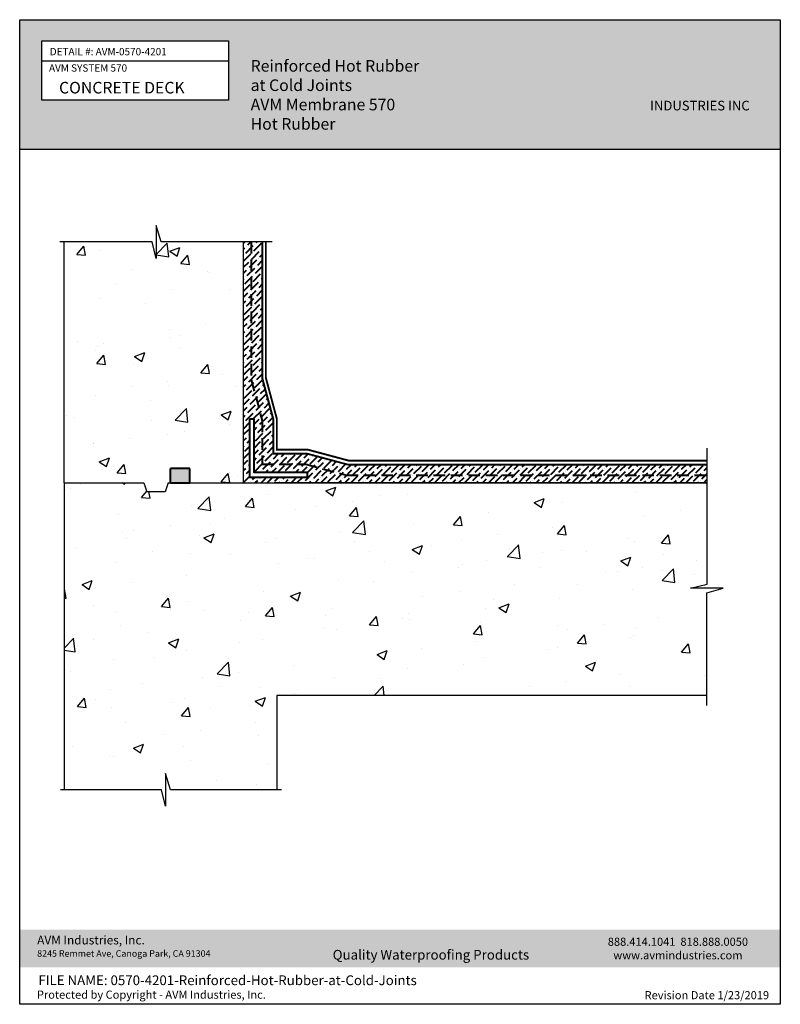
# Model space of a CAD drawing. Units: inches. Extents: x 40646 to 40744, y 6243 to 6370.
import ezdxf

# ---------------------------------------------------------------- set-up
doc = ezdxf.new("R2010")
doc.units = ezdxf.units.IN
doc.header["$LTSCALE"] = 12
doc.header["$MEASUREMENT"] = 0
doc.linetypes.add('DASHED', pattern=[0.75, 0.5, -0.25])
doc.linetypes.add('HIDDEN2', pattern=[0.1875, 0.125, -0.0625])
doc.layers.add('A-TEXT', color=7, linetype='Continuous')
for name, color, linetype, lineweight in [('BKG', 7, 'Continuous', 30), ('w-AVM F', 6, 'HIDDEN2', 40), ('w-AVM S', 5, 'Continuous', 40), ('w-Flashing', 6, 'Continuous', 40), ('w-rap', 7, 'DASHED', 40), ('w-wsrx', 1, 'Continuous', 40)]:
    doc.layers.add(name, color=color, linetype=linetype, lineweight=lineweight)
doc.styles.add('DnD-1 to 1-Text', font='arial.ttf')
doc.styles.add('DnD-12-Label', font='arial.ttf', dxfattribs={"height": 2.25})
pattern_1 = [(49.99999999999999, (0, 0), (13.44862842376413, -1.176602530923658), [1.40625, -15.46875]), (355, (0, 0), (-2.60158750524375, 14.10360250687522), [1.125, -12.375]), (100.45144446, (1.12071901875, -0.09805019999999999), (10.84704087613335, 12.9269998306618), [1.1951286, -13.1464146]), (46.18420000000002, (0, 3.75), (20.01077495009198, -3.103486514870185), [2.109375, -23.203125]), (96.63563549, (1.66756396875, 3.49137549375), (17.52491148139178, 18.26472376452282), [1.7926939125, -19.71963299999999]), (351.1841639899999, (0, 3.75), (17.524911469777, 18.26472375506232), [1.6875, -18.56250001875]), (21, (1.875, 2.8125), (11.19200722722116, -7.549104199975103), [1.40625, -15.46875]), (326.0000000000001, (1.875, 2.8125), (4.562162473529657, 13.59656334462849), [1.125, -12.375]), (71.45144474, (2.8076672625, 2.1834079875), (15.75416956368696, 6.047459115119135), [1.1951285625, -13.1464146]), (37.50000000000001, (0, 0), (0.2279972871992, 6.24175975933709), [0, -12.225, 0, -12.5625, 0, -12.421875]), (7.499999999999999, (0, 0), (4.932553827040286, 7.395219597794254), [0, -7.1625, 0, -11.94375, 0, -4.734375]), (327.5, (-4.18125, 0), (10.00917067823267, -0.4229038450196204), [0, -4.6875, 0, -14.625, 0, -19.40625]), (317.5, (-6.05625, 0), (10.93474067516974, 1.876968418730957), [0, -6.09375, 0, -9.712499999999999, 0, -13.78125])]

msp = doc.modelspace()

# ---------------------------------------------------------------- hatches: boundary and pattern name
at = {"layer": 'A-TEXT', "true_color": 0xc2cae0}
h = msp.add_hatch(color=254, dxfattribs=at)
h.dxf.hatch_style = 1
h.paths.add_polyline_path([(40744.02019927623, 6370.203877062269), (40645.66303411402, 6370.203877062269), (40645.66303411402, 6353.455654386026), (40744.02019927623, 6353.455654386026)])
h.paths.add_polyline_path([(40672.67527181698, 6359.787709995432), (40648.53250216486, 6359.787709995432), (40648.53250216486, 6367.478389996973), (40672.67527181698, 6367.478389996973)], flags=16)
h.paths.add_polyline_path([(40648.89995604486, 6361.608961306493), (40657.20104403939, 6361.608961306493), (40657.20104403939, 6363.12358272532), (40648.89995604486, 6363.12358272532)], flags=8)
h.paths.add_polyline_path([(40648.89479084944, 6365.62989705735), (40653.99867898041, 6365.62989705735), (40653.99867898041, 6367.144518476177), (40648.89479084944, 6367.144518476177)], flags=8)
h.paths.add_polyline_path([(40649.45258816952, 6359.740017841115), (40665.25784055697, 6359.740017841115), (40665.25784055697, 6362.066757268127), (40649.45258816952, 6362.066757268127)], flags=24)
h.paths.add_polyline_path([(40649.50058673852, 6363.597142412186), (40664.36399055844, 6363.597142412186), (40664.36399055844, 6365.894720856933), (40649.50058673852, 6365.894720856933)], flags=8)
at = {"layer": 'A-TEXT', "true_color": 0x1635e9}
h = msp.add_hatch(color=160, dxfattribs=at)
h.dxf.hatch_style = 1
h.paths.add_polyline_path([(40734.85693685183, 6360.331591920261), (40736.27742596684, 6364.797270475759), (40737.25235079206, 6364.797270475759), (40737.95060378403, 6362.151942259907), (40738.62251408549, 6364.790689396376), (40739.59743400519, 6364.790689396376), (40740.99015782629, 6360.331591920261), (40739.91299687204, 6360.331591920261), (40739.16829342637, 6362.842299716704), (40738.45018285317, 6360.331591920261), (40737.45281523296, 6360.331591920261), (40736.74800354878, 6362.922004726114), (40735.99665311136, 6360.331591920261)])
h.paths.add_polyline_path([(40735.61897643685, 6364.811985932761), (40734.0774139616, 6360.33023557132), (40732.99673574309, 6360.33023557132), (40731.01549561282, 6364.79562799293), (40732.11254848701, 6364.79562799293), (40733.50433044655, 6361.785986309545), (40734.48917915686, 6364.811985932761)])
h.paths.add_polyline_path([(40727.25721780625, 6360.285882960951), (40729.20571353072, 6364.767633322392), (40730.28639174924, 6364.767633322392), (40732.2676318795, 6360.302240900782), (40731.17057900532, 6360.302240900782), (40729.77879704577, 6363.311882584167), (40728.38701508623, 6360.285882960951)])
edge = h.paths.add_edge_path()
edge.add_arc((40723.12928220518, 6361.029959868842), 2.090106093146817, 281.6477007809077, 375.6982614806768)
edge.add_line((40725.14142725072, 6361.595482455756), (40723.22156019325, 6359.695109386606))
edge.add_line((40723.20518063207, 6363.871077382347), (40724.23471380566, 6362.861552439616))
edge.add_line((40724.23471380566, 6362.861552439616), (40724.66604062633, 6363.301427921382))
edge.add_line((40724.66604062633, 6363.301427921382), (40723.20683703658, 6364.732272947226))
edge.add_line((40723.20586250059, 6361.682747717004), (40724.74554615824, 6363.235276739186))
edge.add_line((40724.74554615824, 6363.235276739186), (40725.20875563568, 6362.783885669642))
edge.add_line((40725.20875563568, 6362.783885669642), (40723.20721152105, 6360.789831622951))
edge.add_line((40723.55126079456, 6358.982894273724), (40723.55126079456, 6358.324189913583))
edge.add_arc((40723.08528003164, 6361.056532062539), 2.771792144150848, 279.6782586535812, 397.1709410477653)
edge.add_line((40725.29394505157, 6362.731235176572), (40723.22156019325, 6360.661023065853))
edge.add_arc((40723.28439186798, 6361.029959868842), 2.090106093146817, 164.3017385193232, 258.3522992190923, ccw=False)
edge.add_line((40721.27224682244, 6361.595482455756), (40723.19211387991, 6359.695109386606))
edge.add_line((40723.2084934411, 6363.871077382347), (40722.1789602675, 6362.861552439616))
edge.add_line((40722.1789602675, 6362.861552439616), (40721.74763344683, 6363.301427921382))
edge.add_line((40721.74763344683, 6363.301427921382), (40723.20683703658, 6364.732272947226))
edge.add_line((40723.20781157257, 6361.682747717004), (40721.66812791493, 6363.235276739186))
edge.add_line((40721.66812791493, 6363.235276739186), (40721.20491843748, 6362.783885669642))
edge.add_line((40721.20491843748, 6362.783885669642), (40723.20646255211, 6360.789831622951))
edge.add_line((40722.8624132786, 6358.982894273724), (40722.8624132786, 6358.324189913583))
edge.add_arc((40723.32839404152, 6361.056532062539), 2.771792144150848, 142.8290589522347, 260.32174134641883, ccw=False)
edge.add_line((40721.11972902159, 6362.731235176572), (40723.19211387991, 6360.661023065853))
h.paths.add_polyline_path([(40726.85744765792, 6358.134691669724), (40741.45777017668, 6358.134691669724), (40741.45777017668, 6360.058614333437), (40726.85744765792, 6360.058614333437)], flags=9)
h = msp.add_hatch(color=160, dxfattribs=at)
h.dxf.hatch_style = 1
h.paths.add_polyline_path([(40723.20518063207, 6363.871077382347), (40724.23471380566, 6362.861552439616), (40724.66604062633, 6363.301427921382), (40723.20683703658, 6364.732272947226), (40721.74763344683, 6363.301427921382), (40722.1789602675, 6362.861552439616), (40723.2084934411, 6363.871077382347)])
h.paths.add_polyline_path([(40723.20781157257, 6361.682747717004), (40721.66812791493, 6363.235276739186), (40721.20491843748, 6362.783885669642), (40723.20646255211, 6360.789831622951)])
edge = h.paths.add_edge_path()
edge.add_line((40723.22156019325, 6360.661023065853), (40725.29394505157, 6362.731235176572))
edge.add_arc((40723.08528003164, 6361.056532062539), 2.77179214415542, -80.32174134641878, 37.170941047765325, ccw=False)
edge.add_line((40723.55126079456, 6358.324189913583), (40723.55126079456, 6358.982894273724))
edge.add_arc((40723.12928220518, 6361.029959868842), 2.090106093146817, 281.6477007809077, 375.6982614806768)
edge.add_line((40725.14142725072, 6361.595482455756), (40723.22156019325, 6359.695109386606))
edge.add_line((40723.22156019325, 6359.695109386606), (40723.22156019325, 6360.661023065853))
edge = h.paths.add_edge_path()
edge.add_line((40723.22156019325, 6360.661023065853), (40721.11972902159, 6362.731235176572))
edge.add_arc((40723.32839404152, 6361.056532062539), 2.77179214415542, 142.8290589522347, 260.3217413464188)
edge.add_line((40722.8624132786, 6358.324189913583), (40722.8624132786, 6358.982894273724))
edge.add_arc((40723.28439186798, 6361.029959868842), 2.090106093146817, 164.3017385193232, 258.3522992190923, ccw=False)
edge.add_line((40721.27224682244, 6361.595482455756), (40723.22156019325, 6359.695109386606))
edge.add_line((40723.22156019325, 6359.695109386606), (40723.22156019325, 6360.661023065853))
edge = h.paths.add_edge_path()
edge.add_line((40723.20586250059, 6361.682747717004), (40724.74554615824, 6363.235276739186))
edge.add_line((40724.74554615824, 6363.235276739186), (40725.20875563568, 6362.783885669642))
edge.add_line((40725.20875563568, 6362.783885669642), (40723.20721152105, 6360.789831622951))
h = msp.add_hatch(color=160, dxfattribs=at)
h.dxf.hatch_style = 1
h.paths.add_polyline_path([(40723.20586250059, 6361.682747717004), (40724.74554615824, 6363.235276739186), (40725.20875563568, 6362.783885669642), (40723.20721152105, 6360.789831622951)])
at = {"layer": 'BKG'}
h = msp.add_hatch(dxfattribs=at)
h.set_pattern_fill('AR-CONC', color=251, scale=1.875, style=0)
h.set_pattern_definition([(49.99999999999999, (40470.36519895738, 5967.285614159934), (13.44862842376413, -1.176602530923658), [1.40625, -15.46875]), (355, (40470.36519895738, 5967.285614159934), (-2.60158750524375, 14.10360250687522), [1.125, -12.375]), (100.4514, (40471.48591795739, 5967.187564034933), (10.84705090713791, 12.92699141364288), [1.1951285625, -13.1464146]), (46.18420000000002, (40470.36519895738, 5971.035614159934), (20.01076966173083, -3.103481518669089), [2.109374999999999, -23.20312499999998]), (96.6356, (40472.03276292615, 5970.776989653682), (17.52492572903819, 18.26471007938328), [1.7926929, -19.71961875]), (351.1842, (40470.36519895738, 5971.035614159934), (17.52491147125551, 18.26472376734984), [1.6875, -18.5625]), (21, (40472.24019895738, 5970.098114159934), (11.19200722722116, -7.549104199975103), [1.40625, -15.46875]), (326.0000000000001, (40472.24019895738, 5970.098114159934), (4.562162473529657, 13.59656334462849), [1.125, -12.375]), (71.4514, (40473.17286582613, 5969.469021547434), (15.75417428590294, 6.047446813311607), [1.1951285625, -13.1464146]), (37.50000000000001, (40470.36519895738, 5967.285614159934), (0.2279972871992, 6.241759759337091), [0, -12.225, 0, -12.5625, 0, -12.421875]), (7.499999999999999, (40470.36519895738, 5967.285614159934), (4.932553827040286, 7.395219597794255), [0, -7.1625, 0, -11.94375, 0, -4.734375]), (327.5, (40466.1839489574, 5967.285614159934), (10.00917067823267, -0.4229038450196212), [0, -4.6875, 0, -14.625, 0, -19.40625]), (317.5, (40464.3089489574, 5967.285614159934), (10.93474067516974, 1.876968418730956), [0, -6.09375, 0, -9.712499999999999, 0, -13.78125])])
h.paths.add_polyline_path([(40663.30455282686, 6339.347228053185), (40662.78796692857, 6341.477734350105), (40651.41002837734, 6341.477734350105), (40651.41002837734, 6310.354691245519), (40661.72252837734, 6310.354691245519), (40662.10982737649, 6309.192794248001), (40664.46022937816, 6309.192794248001), (40664.84752837734, 6310.354691245519), (40665.16002837734, 6310.354691245519), (40665.16002837734, 6312.229691245519), (40667.66002837734, 6312.229691245519), (40667.66002837734, 6310.354691245519), (40674.61517407842, 6310.354691245519), (40674.61517407842, 6341.470411031217), (40663.93931395542, 6341.470411031215), (40663.30455282686, 6343.587026295791)])
msp.add_hatch(color=256, dxfattribs=at).paths.add_polyline_path([(40667.66002837734, 6310.327639999449), (40667.66002837734, 6312.202639999449), (40665.16002837734, 6312.202639999449), (40665.16002837734, 6310.327639999449)])
h = msp.add_hatch(dxfattribs=at)
h.set_pattern_fill('AR-CONC', color=251, scale=1.875, style=0)
h.set_pattern_definition(pattern_1)
h.paths.add_polyline_path([(40678.91002837734, 6282.854691245519), (40713.6788751028, 6282.854691245519), (40713.6788751028, 6293.479691245519), (40712.30358583788, 6293.938121000486), (40712.30358583788, 6299.271261490549), (40713.6788751028, 6299.729691245519), (40713.6788751028, 6302.229691245519), (40713.6788751028, 6310.354691245519), (40664.84752837734, 6310.354691245519), (40664.46022937816, 6309.192794248001), (40662.10982737649, 6309.192794248001), (40661.72252837734, 6310.354691245519), (40651.41002837734, 6310.354691245519), (40651.41002837734, 6270.663837617029), (40664.01510644689, 6270.663837617029), (40664.53169234518, 6268.533331320107), (40664.53169234518, 6272.773129562714), (40665.16645347376, 6270.656514298137), (40678.91002837734, 6270.656514298139)])
h = msp.add_hatch(dxfattribs=at)
h.set_pattern_fill('AR-CONC', color=251, scale=1.875, style=0)
h.set_pattern_definition(pattern_1)
h.paths.add_polyline_path([(40713.6788751028, 6310.354691245519), (40713.6788751028, 6302.229691245519), (40715.5538751028, 6302.229691245519), (40715.5538751028, 6299.729691245519), (40713.6788751028, 6299.729691245519), (40712.30358583788, 6299.271261490549), (40712.30358583788, 6293.938121000486), (40713.6788751028, 6293.479691245519), (40713.6788751028, 6282.854691245519), (40734.53281490616, 6282.854691245519), (40734.53281490616, 6296.097011483874), (40736.64943017072, 6296.731772612437), (40732.40963192813, 6296.731772612437), (40734.54013822503, 6297.248358510727), (40734.54013822503, 6310.354691245519)])
at = {"layer": 'w-AVM S', "true_color": 0x0039e6}
h = msp.add_hatch(dxfattribs=at)
h.set_pattern_fill('ANSI36', color=160, scale=4.375, style=0)
h.set_pattern_definition([(45, (34121.59811984478, 5626.673151382321), (0.2900242657210449, 1.063422307643831), [1.3671875, -0.2734375, 0, -0.2734375])])
h.paths.add_polyline_path([(40677.03774810337, 6341.470411031217), (40675.6001976348, 6341.470411031217), (40675.6001976348, 6323.64524057827), (40677.01502212582, 6318.365043693998), (40677.01502212582, 6312.727488046824), (40682.65257777299, 6312.727488046824), (40687.93277465726, 6311.312663555805), (40734.54013822503, 6311.312663555805), (40734.54013822503, 6312.717624644735), (40688.11774129362, 6312.717624644735), (40682.83754440935, 6314.132449135753), (40678.45257259437, 6314.132449135753), (40678.45257259437, 6318.517420950721), (40677.03774810337, 6323.797617834992)])
h.paths.add_polyline_path([(40675.6001976348, 6341.470411031217), (40674.61517407842, 6341.470411031217), (40674.61517407842, 6310.327639999449), (40679.54493588233, 6310.327639999449), (40734.54013822503, 6310.327639999449), (40734.54013822503, 6311.312663555805), (40687.93277465726, 6311.312663555805), (40682.65257777299, 6312.727488046824), (40677.01502212582, 6312.727488046824), (40677.01502212582, 6318.365043693998), (40675.6001976348, 6323.64524057827)])
h.paths.add_polyline_path([(40675.40107729253, 6318.580953833903), (40675.97332775401, 6318.580953833901), (40675.97332775401, 6311.653204295385), (40682.90107729253, 6311.653204295385), (40682.90107729253, 6311.080953833903), (40675.40107729253, 6311.080953833903)], flags=16)

# ---------------------------------------------------------------- linework, layer by layer
at = {"layer": 'A-TEXT'}
for p, q in [((40648.53250216486, 6364.867019394114), (40672.67527181698, 6364.867019394114)), ((40645.66303411402, 6353.455654386026), (40744.02019927623, 6353.455654386026))]:
    msp.add_line(p, q, dxfattribs=at)
for points in [[(40645.66303411402, 6370.203877062269), (40744.02019927623, 6370.203877062269), (40744.02019927623, 6242.918133911171), (40645.66303411402, 6242.918133911171)], [(40648.53250216486, 6367.478389996973), (40672.67527181698, 6367.478389996973), (40672.67527181698, 6359.787709995432), (40648.53250216486, 6359.787709995432)]]:
    msp.add_lwpolyline(points, close=True, dxfattribs=at)
at = {"layer": 'A-TEXT', "color": 160, "true_color": 0x1635e9}
msp.add_solid([(40645.66303411402, 6252.583088829884), (40645.66303411402, 6247.682822022739), (40744.02019927623, 6252.583088829884), (40744.02019927623, 6247.682822022739)], dxfattribs=at)
at = {"layer": 'BKG'}
for p, q in [((40651.41002837734, 6310.327639999449), (40651.41002837734, 6341.477734350105)), ((40674.61517407842, 6310.327639999449), (40674.61517407842, 6341.470411031217)), ((40651.41002837734, 6310.327639999449), (40651.41002837734, 6270.663837617029)), ((40661.72252837734, 6310.327639999449), (40662.10982737649, 6309.16574300193)), ((40664.84752837734, 6310.327639999449), (40664.46022937816, 6309.16574300193)), ((40674.61517407842, 6310.327639999449), (40679.54493588233, 6310.327639999449)), ((40679.54493588233, 6310.327639999449), (40678.55991232595, 6310.327639999449)), ((40664.46022937816, 6309.16574300193), (40662.10982737649, 6309.16574300193)), ((40678.91002837734, 6282.854691245519), (40678.91002837734, 6270.656514298139))]:
    msp.add_line(p, q, dxfattribs=at)
for points in [[(40678.29152892087, 6341.470411031217), (40663.93931395542, 6341.470411031215), (40663.30455282686, 6343.587026295791), (40663.30455282686, 6339.347228053185), (40662.78796692857, 6341.477734350105), (40650.8708821742, 6341.477734350105)], [(40734.53281490616, 6281.5390369071), (40734.53281490616, 6296.097011483874), (40736.64943017072, 6296.731772612437), (40732.40963192813, 6296.731772612437), (40734.54013822503, 6297.248358510727), (40734.54013822503, 6314.832288644865)], [(40651.41002837734, 6310.327639999449), (40661.72252837734, 6310.327639999449)], [(40664.84752837734, 6310.327639999449), (40674.61517407842, 6310.327639999449)], [(40679.54493588233, 6310.327639999449), (40734.54013822503, 6310.327639999449)], [(40734.54013822503, 6310.327639999449), (40679.54493588233, 6310.327639999449)], [(40734.53281490616, 6282.854691245519), (40678.91002837734, 6282.854691245519)], [(40679.51866843919, 6270.656514298139), (40665.16645347376, 6270.656514298137), (40664.53169234518, 6272.773129562714), (40664.53169234518, 6268.533331320107), (40664.01510644689, 6270.663837617029), (40650.9237596392, 6270.663837617029)]]:
    msp.add_lwpolyline(points, dxfattribs=at)
at = {"layer": 'w-AVM F'}
msp.add_lwpolyline([(40675.6001976348, 6341.470411031217), (40675.6001976348, 6323.64524057827), (40677.01502212582, 6318.365043693998), (40677.01502212582, 6312.727488046824), (40682.65257777299, 6312.727488046824), (40687.93277465726, 6311.312663555805), (40734.54013822503, 6311.312663555805)], dxfattribs=at)
at = {"layer": 'w-AVM S'}
msp.add_lwpolyline([(40677.03774810337, 6341.470411031217), (40677.03774810337, 6323.797617834992), (40678.45257259437, 6318.517420950721), (40678.45257259437, 6314.132449135753), (40682.83754440935, 6314.132449135753), (40688.11774129362, 6312.717624644735), (40734.54013822503, 6312.717624644735)], dxfattribs=at)
at = {"layer": 'w-Flashing'}
msp.add_lwpolyline([(40675.40107729253, 6318.580953833903), (40675.40107729253, 6311.080953833903), (40682.90107729253, 6311.080953833903), (40682.90107729253, 6311.653204295385), (40675.97332775401, 6311.653204295385), (40675.97332775401, 6318.580953833901)], close=True, dxfattribs=at)
at = {"layer": 'w-rap', "const_width": 0.2462558890894183}
msp.add_lwpolyline([(40677.49767050189, 6341.470411031217), (40677.4976705019, 6323.895047620333), (40678.9124949929, 6318.614850736059), (40678.9124949929, 6314.624960913933), (40682.90238481503, 6314.624960913933), (40688.1825816993, 6313.210136422914), (40734.54013822503, 6313.210136422914)], dxfattribs=at)
at = {"layer": 'w-wsrx'}
for p, q in [((40667.66002837734, 6312.202639999449), (40665.16002837734, 6312.202639999449)), ((40665.16002837734, 6310.327639999449), (40665.16002837734, 6312.202639999449)), ((40667.66002837734, 6310.327639999449), (40667.66002837734, 6312.202639999449)), ((40665.16002837734, 6310.327639999449), (40667.66002837734, 6310.327639999449))]:
    msp.add_line(p, q, dxfattribs=at)

# ---------------------------------------------------------------- texts
at = {"layer": 'A-TEXT', "style": 'DnD-1 to 1-Text'}
for s, height, p in [('DETAIL #: AVM-0570-4201', 0.9449999999999998, (40649.5551161464, 6365.601162113831)), ('CONCRETE DECK', 1.5, (40650.75433082361, 6360.665573637987)), ('Protected by Copyright - AVM Industries, Inc.', 1.05, (40647.88863299949, 6243.642086132277)), ('Revision Date 1/23/2019', 1.05, (40726.4686701995, 6243.572055908076))]:
    msp.add_text(s, height=height, dxfattribs=at).set_placement(p)
at = {"layer": 'A-TEXT', "color": 160, "true_color": 0x1635e9, "style": 'DnD-12-Label'}
msp.add_text('INDUSTRIES INC', height=1.2403125, dxfattribs=at).set_placement((40727.1781014352, 6358.47649675158))
at = {"layer": 'A-TEXT', "style": 'DnD-1 to 1-Text'}
for s, insert, char_height, width, attachment_point in [('\\A1;\\pxql;AVM SYSTEM 570', (40661.86418619485, 6364.434026509008), 0.9449999999999998, 12.40832104478177, 3), ('\\A1;Reinforced Hot Rubber\\Pat Cold Joints\\PAVM Membrane 570\\PHot Rubber', (40675.52921569723, 6364.986434203131), 1.5, 36.94082540489035, 1), ('\\A1;FILE NAME: {\\fArial|b1|i0|c0|p34;0570-4201-Reinforced-Hot-Rubber-at-Cold-Joints}', (40648.06867130071, 6246.656066312136), 1.26, 63.88263571815041, 1)]:
    msp.add_mtext(s, dxfattribs=dict(at, insert=insert, char_height=char_height, width=width, attachment_point=attachment_point))
at = {"layer": 'A-TEXT', "color": 254, "attachment_point": 1, "style": 'DnD-1 to 1-Text'}
for s, insert, char_height, width in [('\\A1;AVM Industries, Inc.\\P{\\H0.75x;8245 Remmet Ave, Canoga Park, CA 91304}', (40647.92535035335, 6251.783335727418), 1.12455, 27.6945368060463), ('\\A1;\\pxqc;888.414.1041  818.888.0050\\Pwww.avmindustries.com', (40717.85072252776, 6251.531324204237), 1.05, 25.85857778342324), ('\\A1;Quality Waterproofing Products', (40686.13681375523, 6249.951458306196), 1.26, 31.03029334010789)]:
    msp.add_mtext(s, dxfattribs=dict(at, insert=insert, char_height=char_height, width=width))

doc.saveas('drawing.dxf')
